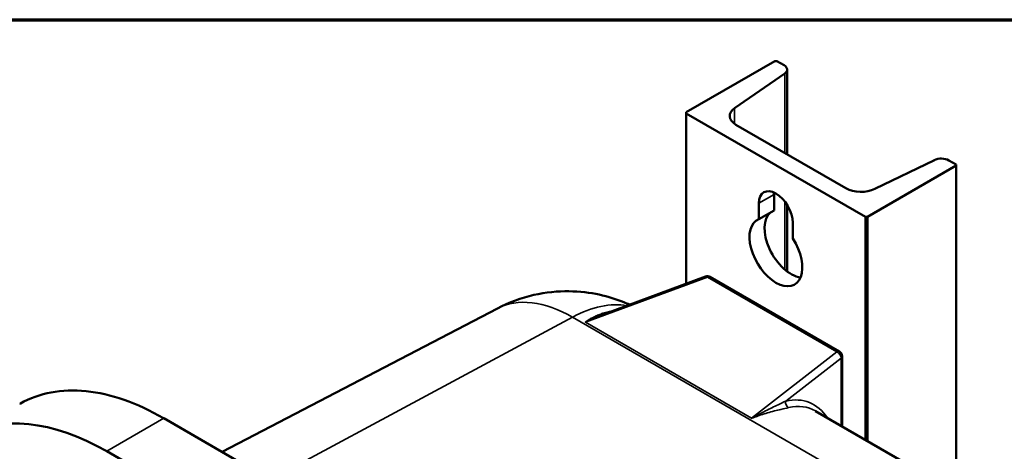
# Model space of a CAD drawing. Units: inches. Extents: x 1 to 182, y 1 to 140.
# Drawn here: x 162 to 173, y 134 to 138 of the extents above; entities that cross this region are included whole.
import ezdxf

# ---------------------------------------------------------------- set-up
doc = ezdxf.new("R2010")
doc.units = ezdxf.units.IN
doc.header["$LTSCALE"] = 8.333333
doc.header["$MEASUREMENT"] = 0
for name, color, linetype, lineweight in [('Border (ANSI)', 7, 'Continuous', 70), ('Visible (ANSI)', 7, 'Continuous', 50), ('Visible Narrow (ANSI)', 7, 'Continuous', 35)]:
    doc.layers.add(name, color=color, linetype=linetype, lineweight=lineweight)

# ---------------------------------------------------------------- blocks, each defined once
blk = doc.blocks.new('Borders Default Border')
at = {"layer": 'Border (ANSI)', "flags": 128}
blk.add_lwpolyline([(0.3937, 0.3937), (0.3937, 16.6063), (21.6063, 16.6063), (21.6063, 0.3937), (0.3937, 0.3937)], dxfattribs=at)

msp = doc.modelspace()

# ---------------------------------------------------------------- linework, layer by layer
at = {"layer": 'Visible (ANSI)'}
for p, q in [((169.547, 137.346), (170.543, 137.921)), ((170.543, 137.921), (170.563, 137.921)), ((170.563, 137.921), (170.645, 137.874)), ((170.652, 137.78), (170.09, 137.394)), ((170.68, 137.825), (170.68, 136.875)), ((169.547, 137.346), (169.547, 135.422)), ((169.547, 137.334), (169.547, 137.346)), ((171.559, 136.172), (169.547, 137.334)), ((169.547, 137.334), (169.547, 135.422)), ((170.105, 137.207), (171.34, 136.494)), ((171.664, 136.486), (172.333, 136.81)), ((172.494, 136.806), (172.576, 136.759)), ((172.576, 136.747), (171.58, 136.172)), ((172.576, 136.759), (172.576, 133.081)), ((172.576, 136.759), (172.576, 136.747)), ((172.576, 136.747), (172.576, 133.081)), ((170.532, 136.423), (170.532, 136.245)), ((170.362, 136.147), (170.362, 136.325)), ((170.362, 136.147), (170.532, 136.245)), ((170.68, 136.306), (170.68, 135.559)), ((171.559, 136.172), (171.559, 133.668)), ((171.58, 136.172), (171.559, 136.172)), ((171.58, 136.172), (171.58, 133.656)), ((170.743, 136.105), (170.743, 135.927)), ((169.763, 135.502), (168.612, 135.076)), ((169.814, 135.498), (171.267, 134.659)), ((167.425, 135.144), (164.334, 133.532)), ((171.297, 134.607), (171.297, 133.819)), ((163.679, 133.91), (170.788, 129.806)), ((173.665, 132.452), (170.997, 133.992)), ((163.039, 133.54), (170.147, 129.436))]:
    msp.add_line(p, q, dxfattribs=at)
for centre, start, end in [((169.784, 135.446), 60, 110.3038), ((171.237, 134.607), 0, 60)]:
    msp.add_arc(centre, 0.0599, start, end, dxfattribs=at)
for centre, major_axis, start_param, end_param in [((170.56, 137.825), (0.12, 0), 5.585289, 7.068583), ((170.274, 137.305), (-0.24, 0), 5.585289, 7.068583), ((172.409, 136.757), (0.12, 0), 0.784953, 2.267846), ((170.553, 136.215), (-0.135, 0.233), 3.926991, 7.068583), ((170.722, 136.313), (0.135, -0.233), 3.82162, 3.926991), ((171.51, 136.592), (0.24, 0), 3.926991, 5.410536), ((170.553, 135.775), (0.21, -0.363), 3.054417, 7.941157), ((170.722, 135.873), (-0.21, 0.363), 0.087176, 2.725447), ((163.039, 130.895), (-1.62, 2.805), 5.497787, 6.283185), ((163.039, 130.895), (-1.62, 2.805), 5.497787, 6.283185)]:
    msp.add_ellipse(centre, major_axis=major_axis, ratio=0.57735, start_param=start_param, end_param=end_param, dxfattribs=at)
for points, knots in [([(168.91, 135.187), (168.889, 135.196), (168.868, 135.205), (168.763, 135.247), (168.671, 135.277), (168.466, 135.321), (168.352, 135.335), (168.104, 135.338), (167.971, 135.326), (167.697, 135.264), (167.557, 135.213), (167.425, 135.144)], [1.6819143, 1.6819143, 1.6819143, 1.6819143, 1.7229369, 1.7229369, 1.8750775, 1.8750775, 2.0272181, 2.0272181, 2.1793587, 2.1793587, 2.3314993, 2.3314993, 2.3314993, 2.3314993]), ([(162.061, 134.071), (162.064, 134.072), (162.066, 134.074), (162.281, 134.195), (162.532, 134.243), (163.083, 134.186), (163.378, 134.084), (163.676, 133.912)], [-6.751175, -6.751175, -6.751175, -6.751175, -6.709042, -6.709042, -3.354677, -3.354677, 0, 0, 0, 0])]:
    msp.add_open_spline(points, degree=3, knots=knots, dxfattribs=at)
msp.add_open_spline([(163.676, 133.912), (163.677, 133.911), (163.678, 133.91), (163.679, 133.91)], degree=3, dxfattribs=at)
at = {"layer": 'Visible Narrow (ANSI)'}
for p, q in [((170.652, 137.78), (170.652, 136.892)), ((170.09, 137.394), (170.09, 137.216)), ((170.362, 136.325), (170.532, 136.423)), ((170.652, 136.346), (170.652, 135.581)), ((168.416, 134.989), (169.785, 135.496)), ((169.785, 135.496), (171.239, 134.657)), ((164.871, 133.221), (168.27, 135.047)), ((168.27, 135.047), (175.121, 131.091)), ((168.415, 134.989), (170.279, 133.912)), ((170.28, 133.913), (168.416, 134.989)), ((171.239, 134.657), (170.28, 133.913)), ((170.664, 134.104), (171.286, 134.587)), ((171.286, 134.587), (171.286, 133.825)), ((163.039, 133.54), (163.679, 133.91))]:
    msp.add_line(p, q, dxfattribs=at)
for centre, major_axis, ratio, start_param, end_param in [((169.784, 135.446), (-0.0208, 0.0562), 0.48789, 5.591383, 6.283185), ((169.784, 135.446), (0.0299, 0.0519), 0.57735, 0, 0.750492), ((168.27, 133.631), (-0.867, 1.501), 0.57735, 5.497787, 6.25849), ((168.229, 133.654), (0.839, 1.452), 0.57735, 0.20561, 0.750492), ((168.417, 135.039), (-0.0299, -0.0519), 0.57735, 0.730669, 0.750492), ((171.237, 134.607), (0.0299, 0.0519), 0.57735, 0, 0.750492), ((171.237, 134.607), (0.0367, -0.0473), 0.688283, 0.701769, 2.266505), ((171.237, 134.607), (0.0599, 0), 0.57735, 5.67232, 6.283185), ((170.263, 132.471), (0.67, 1.615), 0.469287, 5.975177, 6.599303), ((170.713, 134.084), (0.0128, -0.0585), 0.841494, 4.190416, 5.692281), ((170.312, 132.452), (-0.641, -1.563), 0.465284, 3.078814, 3.456354), ((170.282, 133.963), (0.0299, 0.0519), 0.57735, 3.872261, 3.892084)]:
    msp.add_ellipse(centre, major_axis=major_axis, ratio=ratio, start_param=start_param, end_param=end_param, dxfattribs=at)
for points, knots in [([(168.539, 135.062), (168.536, 135.061), (168.532, 135.059), (168.52, 135.053), (168.512, 135.049), (168.496, 135.041), (168.488, 135.037), (168.475, 135.031), (168.47, 135.027), (168.46, 135.022), (168.456, 135.019), (168.448, 135.015), (168.445, 135.013), (168.439, 135.009), (168.437, 135.008), (168.432, 135.005), (168.43, 135.004), (168.427, 135.001), (168.426, 135), (168.423, 134.999), (168.422, 134.998), (168.421, 134.997), (168.42, 134.996), (168.419, 134.995), (168.418, 134.995), (168.417, 134.994), (168.417, 134.993), (168.416, 134.993), (168.416, 134.992), (168.415, 134.992), (168.415, 134.992), (168.415, 134.991), (168.415, 134.991), (168.415, 134.991), (168.414, 134.99), (168.414, 134.99), (168.414, 134.99), (168.414, 134.99), (168.414, 134.99), (168.414, 134.99)], [-0.5630263, -0.5630263, -0.5630263, -0.5630263, -0.5187898, -0.5187898, -0.4092435, -0.4092435, -0.3144581, -0.3144581, -0.2415462, -0.2415462, -0.1854601, -0.1854601, -0.1423169, -0.1423169, -0.1091299, -0.1091299, -0.0830213, -0.0830213, -0.064098, -0.064098, -0.0495417, -0.0495417, -0.0383445, -0.0383445, -0.0297312, -0.0297312, -0.0231057, -0.0231057, -0.0180091, -0.0180091, -0.0147535, -0.0147535, -0.0109194, -0.0109194, -0.0079701, -0.0079701, -0.006, -0.006, -0.0046705, -0.0046705, -0.0046705, -0.0046705]), ([(168.416, 134.989), (168.416, 134.989), (168.416, 134.989), (168.416, 134.989), (168.416, 134.989), (168.416, 134.989), (168.416, 134.989), (168.416, 134.99), (168.416, 134.99), (168.416, 134.99), (168.416, 134.99), (168.416, 134.99), (168.416, 134.99), (168.417, 134.991), (168.417, 134.991), (168.417, 134.991), (168.418, 134.991), (168.418, 134.992), (168.419, 134.992), (168.419, 134.993), (168.42, 134.993), (168.421, 134.994), (168.422, 134.994), (168.424, 134.995), (168.424, 134.995), (168.427, 134.996), (168.428, 134.997), (168.431, 134.999), (168.432, 134.999), (168.436, 135.001), (168.439, 135.003), (168.444, 135.005), (168.447, 135.006), (168.453, 135.01), (168.457, 135.011), (168.466, 135.016), (168.471, 135.018), (168.483, 135.023), (168.489, 135.026), (168.504, 135.033), (168.513, 135.037), (168.531, 135.044), (168.541, 135.049), (168.564, 135.058), (168.578, 135.063), (168.598, 135.071), (168.605, 135.074), (168.612, 135.076)], [0, 0, 0, 0, 0.0010614, 0.0010614, 0.0024932, 0.0024932, 0.0038874, 0.0038874, 0.006, 0.006, 0.0079701, 0.0079701, 0.0109194, 0.0109194, 0.0147535, 0.0147535, 0.0180091, 0.0180091, 0.0231057, 0.0231057, 0.0297312, 0.0297312, 0.0383445, 0.0383445, 0.0495417, 0.0495417, 0.064098, 0.064098, 0.0830213, 0.0830213, 0.1091299, 0.1091299, 0.1423169, 0.1423169, 0.1854601, 0.1854601, 0.2415462, 0.2415462, 0.3144581, 0.3144581, 0.4092435, 0.4092435, 0.5187898, 0.5187898, 0.6680374, 0.6680374, 0.7427877, 0.7427877, 0.7427877, 0.7427877]), ([(168.711, 135.113), (168.698, 135.111), (168.686, 135.109), (168.652, 135.102), (168.631, 135.096), (168.595, 135.084), (168.579, 135.079), (168.556, 135.069), (168.547, 135.066), (168.539, 135.062)], [-1.2641756, -1.2641756, -1.2641756, -1.2641756, -1.1142878, -1.1142878, -0.8620593, -0.8620593, -0.6680374, -0.6680374, -0.5630263, -0.5630263, -0.5630263, -0.5630263]), ([(168.414, 134.99), (168.414, 134.99), (168.414, 134.989), (168.414, 134.989), (168.415, 134.989), (168.415, 134.989), (168.415, 134.989), (168.415, 134.989), (168.415, 134.989), (168.415, 134.989)], [-0.004670468, -0.004670468, -0.004670468, -0.004670468, -0.003887381, -0.003887381, -0.002493166, -0.002493166, -0.001061411, -0.001061411, 0, 0, 0, 0]), ([(170.664, 134.104), (170.637, 134.091), (170.608, 134.077), (170.533, 134.041), (170.485, 134.018), (170.41, 133.98), (170.382, 133.966), (170.339, 133.943), (170.324, 133.934), (170.304, 133.924), (170.299, 133.921), (170.291, 133.917), (170.288, 133.915), (170.283, 133.913), (170.281, 133.912), (170.28, 133.913)], [0, 0, 0, 0, 0.402028, 0.402028, 1.002204, 1.002204, 1.337553, 1.337553, 1.519005, 1.519005, 1.576312, 1.576312, 1.61426, 1.61426, 1.633618, 1.633618, 1.633618, 1.633618]), ([(170.439, 133.965), (170.445, 133.967), (170.451, 133.969), (170.511, 133.987), (170.563, 134), (170.641, 134.018), (170.671, 134.024), (170.696, 134.03)], [-1.070734, -1.070734, -1.070734, -1.070734, -1.002204, -1.002204, -0.402028, -0.402028, 0, 0, 0, 0]), ([(170.281, 133.912), (170.282, 133.912), (170.284, 133.912), (170.29, 133.913), (170.294, 133.915), (170.303, 133.918), (170.309, 133.92), (170.332, 133.928), (170.349, 133.935), (170.39, 133.95), (170.415, 133.958), (170.439, 133.965)], [-1.6289331, -1.6289331, -1.6289331, -1.6289331, -1.6142601, -1.6142601, -1.5763117, -1.5763117, -1.5190054, -1.5190054, -1.3375528, -1.3375528, -1.0707345, -1.0707345, -1.0707345, -1.0707345])]:
    msp.add_open_spline(points, degree=3, knots=knots, dxfattribs=at)
msp.add_open_spline([(170.279, 133.912), (170.28, 133.912), (170.28, 133.912), (170.281, 133.912)], degree=3, dxfattribs=at)

# ---------------------------------------------------------------- block references
at = {"xscale": 8.333333333333334, "yscale": 8.333333333333334, "zscale": 8.333333333333334}
msp.add_blockref('Borders Default Border', (0, 0), dxfattribs=at)

doc.saveas('drawing.dxf')
